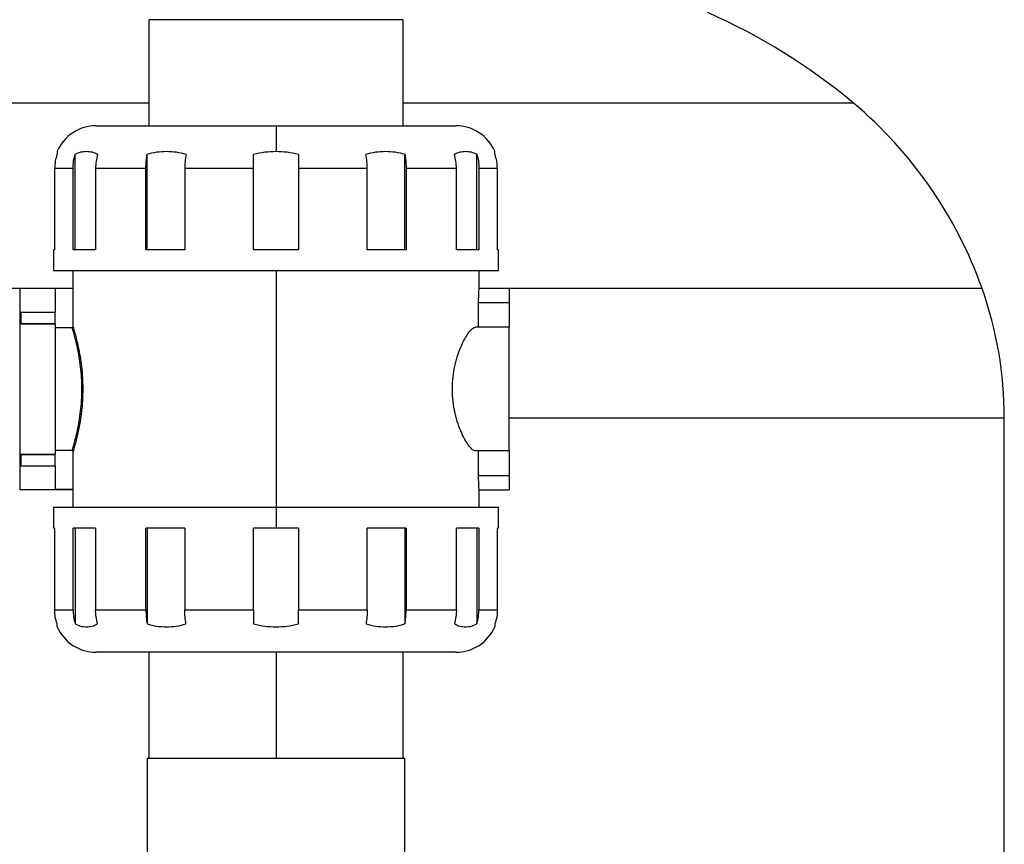
# Model space of a CAD drawing. Units: inches. Extents: x -2 to 332, y 6 to 219.
# Drawn here: x 222 to 233, y 121 to 131 of the extents above; entities that cross this region are included whole.
import ezdxf

# ---------------------------------------------------------------- set-up
doc = ezdxf.new("R2010")
doc.units = ezdxf.units.IN
doc.header["$LTSCALE"] = 6
doc.header["$MEASUREMENT"] = 0
doc.layers.get('0').update_dxf_attribs({"lineweight": 25})

# ---------------------------------------------------------------- blocks, each defined once
blk = doc.blocks.new('A$C22CE24B3')
at = {"color": 7, "linetype": 'Continuous', "lineweight": 25}
for p, q in [((0.50876, 3.81408), (0.50876, 3.74842)), ((0.66624, 3.74842), (0.66624, 3.81408)), ((0.46316, 3.67158), (0.46316, 3.73084)), ((0.50769, 3.67158), (0.50769, 3.73084)), ((0.66731, 3.67158), (0.66731, 3.73084)), ((0.71184, 3.67158), (0.71184, 3.73084)), ((0.45042, 3.72203), (0.45042, 3.67158)), ((0.46184, 3.67158), (0.46184, 3.72203)), ((0.47573, 3.72203), (0.47573, 3.67158)), ((0.50693, 3.67158), (0.50693, 3.72203)), ((0.53099, 3.72203), (0.53099, 3.67158)), ((0.57361, 3.67158), (0.57361, 3.72203)), ((0.60139, 3.72203), (0.60139, 3.67158)), ((0.64401, 3.67158), (0.64401, 3.72203)), ((0.66807, 3.72203), (0.66807, 3.67158)), ((0.69927, 3.67158), (0.69927, 3.72203)), ((0.71316, 3.72203), (0.71316, 3.67158)), ((0.72458, 3.67158), (0.72458, 3.72203)), ((0.44972, 3.67158), (0.44972, 3.65874)), ((0.45042, 3.67158), (0.44981, 3.67158)), ((0.72528, 3.65874), (0.72528, 3.67158)), ((0.46173, 3.65874), (0.46173, 3.64779)), ((0.5875, 3.65874), (0.5875, 3.5122)), ((0.71327, 3.64781), (0.71327, 3.65874)), ((0.46173, 3.64781), (0.42893, 3.64781)), ((0.46181, 3.64765), (0.4508, 3.64765)), ((0.46181, 3.64765), (0.46174, 3.64779)), ((0.46181, 3.62405), (0.46181, 3.64765)), ((0.73194, 3.64781), (0.71327, 3.64781)), ((0.71296, 3.62375), (0.71296, 3.63906)), ((0.71296, 3.63906), (0.73194, 3.63906)), ((0.73194, 3.63906), (0.73194, 3.62375)), ((0.42941, 3.63298), (0.4508, 3.63298)), ((0.4508, 3.626), (0.4508, 3.63298)), ((0.42941, 3.626), (0.4508, 3.626)), ((0.42941, 3.62583), (0.4508, 3.62583)), ((0.4508, 3.62349), (0.46126, 3.62349)), ((0.73194, 3.62375), (0.71094, 3.62375)), ((1.0385, 3.16858), (1.0385, 3.56767)), ((0.42941, 3.54512), (0.4508, 3.54512)), ((0.42941, 3.54495), (0.4508, 3.54495)), ((0.46126, 3.54745), (0.4508, 3.54745)), ((0.4508, 3.53796), (0.4508, 3.54495)), ((0.46181, 3.52329), (0.46181, 3.5469)), ((0.73194, 3.54719), (0.71094, 3.54719)), ((0.71296, 3.53189), (0.71296, 3.54719)), ((0.73194, 3.54719), (0.73194, 3.53189)), ((0.42941, 3.53796), (0.4508, 3.53796)), ((0.71296, 3.53189), (0.73194, 3.53189)), ((0.46173, 3.52314), (0.42893, 3.52314)), ((0.46181, 3.52329), (0.4508, 3.52329)), ((0.46173, 3.52314), (0.46181, 3.52329)), ((0.46173, 3.52314), (0.46173, 3.5122)), ((0.71327, 3.5122), (0.71327, 3.52314)), ((0.71327, 3.52314), (0.73194, 3.52314)), ((0.44972, 3.5122), (0.44972, 3.49936)), ((0.5875, 3.5122), (0.5875, 3.49936)), ((0.72528, 3.49936), (0.72528, 3.5122)), ((0.45042, 3.49936), (0.44981, 3.49936)), ((0.45042, 3.49936), (0.45042, 3.44891)), ((0.46184, 3.44891), (0.46184, 3.49936)), ((0.46316, 3.49936), (0.46316, 3.4401)), ((0.47573, 3.49936), (0.47573, 3.44891)), ((0.50693, 3.44891), (0.50693, 3.49936)), ((0.50769, 3.49936), (0.50769, 3.4401)), ((0.53099, 3.49936), (0.53099, 3.44891)), ((0.57361, 3.44891), (0.57361, 3.49936)), ((0.60139, 3.49936), (0.60139, 3.44891)), ((0.64401, 3.44891), (0.64401, 3.49936)), ((0.66731, 3.49936), (0.66731, 3.4401)), ((0.66807, 3.49936), (0.66807, 3.44891)), ((0.69927, 3.44891), (0.69927, 3.49936)), ((0.71184, 3.49936), (0.71184, 3.4401)), ((0.71316, 3.49936), (0.71316, 3.44891)), ((0.72458, 3.44891), (0.72458, 3.49936)), ((0.50876, 3.42252), (0.50876, 3.35686)), ((0.5875, 3.42252), (0.5875, 3.35686)), ((0.66624, 3.35686), (0.66624, 3.42252)), ((0.50764, 3.35686), (0.50764, 3.27908)), ((0.66736, 3.03047), (0.66736, 3.35686))]:
    blk.add_line(p, q, dxfattribs=at)
for centre, radius, start, end in [((0.70515, 3.4765), 0.3733, 49.99192, 66.36034), ((0.77436, 3.55896), 0.26564, 19.52252, 49.99244), ((0.47611, 3.72203), 0.02639, 90, 156.30942), ((0.69889, 3.72203), 0.02639, 23.6994, 90), ((0.79892, 3.56767), 0.23958, 0.00052, 19.52242), ((0.47611, 3.44891), 0.02639, 203.69939, 270), ((0.69889, 3.44891), 0.02639, 270, 336.30943)]:
    blk.add_arc(centre, radius, start, end, dxfattribs=at)
for points, knots in [([(0.5875, 3.81408), (0.58368, 3.81408), (0.57586, 3.81408), (0.56412, 3.81408), (0.5525, 3.81408), (0.54149, 3.81408), (0.53157, 3.81408), (0.52317, 3.81408), (0.51658, 3.81408), (0.512, 3.81408), (0.50925, 3.81408), (0.50892, 3.81408), (0.50876, 3.81408)], [0, 0, 0, 0, 0.092599, 0.189868, 0.290961, 0.394773, 0.5, 0.605227, 0.709039, 0.810132, 0.907401, 1, 1, 1, 1]), ([(0.66624, 3.81408), (0.66608, 3.81408), (0.66575, 3.81408), (0.663, 3.81408), (0.65842, 3.81408), (0.65183, 3.81408), (0.64343, 3.81408), (0.63351, 3.81408), (0.6225, 3.81408), (0.61088, 3.81408), (0.59914, 3.81408), (0.59132, 3.81408), (0.5875, 3.81408)], [0, 0, 0, 0, 0.092599, 0.189868, 0.290961, 0.394773, 0.5, 0.605227, 0.709039, 0.810132, 0.907401, 1, 1, 1, 1]), ([(0.50876, 3.76243), (0.50718, 3.76243), (0.4964, 3.76243), (0.4769, 3.76243), (0.45049, 3.76243), (0.42497, 3.76243), (0.40044, 3.76243), (0.37707, 3.76243), (0.35499, 3.76243), (0.33435, 3.76243), (0.31527, 3.76243), (0.29787, 3.76243), (0.28225, 3.76243), (0.26852, 3.76243), (0.25675, 3.76243), (0.24701, 3.76243), (0.2394, 3.76243), (0.23386, 3.76243), (0.23077, 3.76243), (0.2295, 3.76243), (0.22986, 3.76243), (0.22986, 3.76243)], [0, 0, 0, 0, 0.010042, 0.068274, 0.126505, 0.184737, 0.242969, 0.3012, 0.359432, 0.417664, 0.475895, 0.534127, 0.592359, 0.65059, 0.708822, 0.767053, 0.825285, 0.883517, 0.941748, 0.99998, 1, 1, 1, 1]), ([(0.94514, 3.76243), (0.94514, 3.76243), (0.9455, 3.76243), (0.94423, 3.76243), (0.94114, 3.76243), (0.9356, 3.76243), (0.92799, 3.76243), (0.91825, 3.76243), (0.90648, 3.76243), (0.89275, 3.76243), (0.87713, 3.76243), (0.85973, 3.76243), (0.84065, 3.76243), (0.82001, 3.76243), (0.79793, 3.76243), (0.77456, 3.76243), (0.75003, 3.76243), (0.72451, 3.76243), (0.6981, 3.76243), (0.6786, 3.76243), (0.66782, 3.76243), (0.66624, 3.76243)], [0, 0, 0, 0, 0.0000153, 0.0582472, 0.1164792, 0.1747111, 0.232943, 0.2911749, 0.3494068, 0.4076387, 0.4658706, 0.5241025, 0.5823344, 0.6405663, 0.6987982, 0.7570301, 0.815262, 0.873494, 0.9317259, 0.9899578, 1, 1, 1, 1]), ([(0.47611, 3.74842), (0.47627, 3.74842), (0.47659, 3.74842), (0.47925, 3.74842), (0.48367, 3.74842), (0.49009, 3.74842), (0.49841, 3.74842), (0.50849, 3.74842), (0.52006, 3.74842), (0.53278, 3.74842), (0.54625, 3.74842), (0.56008, 3.74842), (0.57387, 3.74842), (0.58302, 3.74842), (0.5875, 3.74842)], [0, 0, 0, 0, 0.076819, 0.156967, 0.239994, 0.325318, 0.412247, 0.5, 0.587753, 0.674682, 0.760006, 0.843033, 0.923181, 1, 1, 1, 1]), ([(0.5875, 3.74842), (0.5875, 3.74819), (0.5875, 3.7477), (0.5875, 3.74392), (0.5875, 3.73876), (0.5875, 3.73466), (0.5875, 3.73263)], [0, 0, 0, 0, 0.262449, 0.545686, 0.774485, 1, 1, 1, 1]), ([(0.5875, 3.74842), (0.59198, 3.74842), (0.60113, 3.74842), (0.61492, 3.74842), (0.62875, 3.74842), (0.64222, 3.74842), (0.65494, 3.74842), (0.66651, 3.74842), (0.67659, 3.74842), (0.68491, 3.74842), (0.69133, 3.74842), (0.69575, 3.74842), (0.69841, 3.74842), (0.69873, 3.74842), (0.69889, 3.74842)], [0, 0, 0, 0, 0.076819, 0.156967, 0.239994, 0.325318, 0.412247, 0.5, 0.587753, 0.674682, 0.760006, 0.843033, 0.923181, 1, 1, 1, 1]), ([(0.45194, 3.73263), (0.45194, 3.73257), (0.45194, 3.73245), (0.45194, 3.73138), (0.45194, 3.73084)], [0, 0, 0, 0, 0.492936, 1, 1, 1, 1]), ([(0.46316, 3.73084), (0.46432, 3.73137), (0.4666, 3.73242), (0.47011, 3.73274), (0.47361, 3.73242), (0.47589, 3.73137), (0.47705, 3.73084)], [0, 0, 0, 0, 0.253387, 0.5, 0.746613, 1, 1, 1, 1]), ([(0.50769, 3.73084), (0.5097, 3.73137), (0.51366, 3.73242), (0.51972, 3.73274), (0.52579, 3.73242), (0.52974, 3.73137), (0.53175, 3.73084)], [0, 0, 0, 0, 0.2533872, 0.5, 0.7466128, 1, 1, 1, 1]), ([(0.57361, 3.73084), (0.57593, 3.73138), (0.5805, 3.73245), (0.58519, 3.73257), (0.5875, 3.73263)], [0, 0, 0, 0, 0.506774, 1, 1, 1, 1]), ([(0.5875, 3.73263), (0.58981, 3.73257), (0.5945, 3.73245), (0.59907, 3.73138), (0.60139, 3.73084)], [0, 0, 0, 0, 0.493226, 1, 1, 1, 1]), ([(0.64325, 3.73084), (0.64526, 3.73137), (0.64921, 3.73242), (0.65528, 3.73274), (0.66134, 3.73242), (0.6653, 3.73137), (0.66731, 3.73084)], [0, 0, 0, 0, 0.253387, 0.5, 0.746613, 1, 1, 1, 1]), ([(0.69795, 3.73084), (0.69911, 3.73137), (0.70139, 3.73242), (0.70489, 3.73274), (0.7084, 3.73242), (0.71068, 3.73137), (0.71184, 3.73084)], [0, 0, 0, 0, 0.253387, 0.5, 0.746613, 1, 1, 1, 1]), ([(0.72306, 3.73084), (0.72306, 3.73138), (0.72306, 3.73245), (0.72306, 3.73257), (0.72306, 3.73263)], [0, 0, 0, 0, 0.506922, 1, 1, 1, 1]), ([(0.45194, 3.73084), (0.4515, 3.7294), (0.45062, 3.72653), (0.45049, 3.72353), (0.45042, 3.72203)], [0, 0, 0, 0, 0.501295, 1, 1, 1, 1]), ([(0.46184, 3.72203), (0.4619, 3.72353), (0.46201, 3.72653), (0.46278, 3.7294), (0.46316, 3.73084)], [0, 0, 0, 0, 0.498777, 1, 1, 1, 1]), ([(0.47705, 3.73084), (0.47667, 3.7294), (0.4759, 3.72653), (0.47579, 3.72353), (0.47573, 3.72203)], [0, 0, 0, 0, 0.501258, 1, 1, 1, 1]), ([(0.50693, 3.72203), (0.50697, 3.72353), (0.50703, 3.72653), (0.50747, 3.7294), (0.50769, 3.73084)], [0, 0, 0, 0, 0.498742, 1, 1, 1, 1]), ([(0.53175, 3.73084), (0.53153, 3.7294), (0.53109, 3.72653), (0.53102, 3.72353), (0.53099, 3.72203)], [0, 0, 0, 0, 0.501223, 1, 1, 1, 1]), ([(0.57361, 3.72203), (0.57361, 3.72353), (0.57361, 3.72653), (0.57361, 3.7294), (0.57361, 3.73084)], [0, 0, 0, 0, 0.498705, 1, 1, 1, 1]), ([(0.60139, 3.73084), (0.60139, 3.7294), (0.60139, 3.72653), (0.60139, 3.72353), (0.60139, 3.72203)], [0, 0, 0, 0, 0.501295, 1, 1, 1, 1]), ([(0.64401, 3.72203), (0.64398, 3.72353), (0.64391, 3.72653), (0.64347, 3.7294), (0.64325, 3.73084)], [0, 0, 0, 0, 0.498777, 1, 1, 1, 1]), ([(0.66731, 3.73084), (0.66753, 3.7294), (0.66797, 3.72653), (0.66803, 3.72353), (0.66807, 3.72203)], [0, 0, 0, 0, 0.501258, 1, 1, 1, 1]), ([(0.69927, 3.72203), (0.69921, 3.72353), (0.6991, 3.72653), (0.69833, 3.7294), (0.69795, 3.73084)], [0, 0, 0, 0, 0.498742, 1, 1, 1, 1]), ([(0.71184, 3.73084), (0.71222, 3.7294), (0.71299, 3.72653), (0.7131, 3.72353), (0.71316, 3.72203)], [0, 0, 0, 0, 0.5012232, 1, 1, 1, 1]), ([(0.72458, 3.72203), (0.72451, 3.72353), (0.72438, 3.72653), (0.7235, 3.7294), (0.72306, 3.73084)], [0, 0, 0, 0, 0.498705, 1, 1, 1, 1]), ([(0.46184, 3.72203), (0.46025, 3.72203), (0.45707, 3.72203), (0.45285, 3.72203), (0.45134, 3.72203), (0.45042, 3.72203)], [0, 0, 0, 0, 0.279678, 0.56025, 1, 1, 1, 1]), ([(0.50693, 3.72203), (0.50365, 3.72203), (0.49707, 3.72203), (0.48632, 3.72203), (0.47975, 3.72203), (0.47573, 3.72203)], [0, 0, 0, 0, 0.279678, 0.56025, 1, 1, 1, 1]), ([(0.57361, 3.72203), (0.56951, 3.72203), (0.56131, 3.72203), (0.54691, 3.72203), (0.53702, 3.72203), (0.53099, 3.72203)], [0, 0, 0, 0, 0.279678, 0.56025, 1, 1, 1, 1]), ([(0.64401, 3.72203), (0.6402, 3.72203), (0.63256, 3.72203), (0.61837, 3.72203), (0.60783, 3.72203), (0.60139, 3.72203)], [0, 0, 0, 0, 0.279678, 0.56025, 1, 1, 1, 1]), ([(0.69927, 3.72203), (0.69676, 3.72203), (0.69174, 3.72203), (0.68156, 3.72203), (0.67318, 3.72203), (0.66807, 3.72203)], [0, 0, 0, 0, 0.279678, 0.56025, 1, 1, 1, 1]), ([(0.72458, 3.72203), (0.72405, 3.72203), (0.72299, 3.72203), (0.71955, 3.72203), (0.71558, 3.72203), (0.71316, 3.72203)], [0, 0, 0, 0, 0.279678, 0.56025, 1, 1, 1, 1]), ([(0.47573, 3.67158), (0.47281, 3.67158), (0.4676, 3.67158), (0.4636, 3.67158), (0.46184, 3.67158)], [0, 0, 0, 0, 0.56, 1, 1, 1, 1]), ([(0.53099, 3.67158), (0.52631, 3.67158), (0.51795, 3.67158), (0.5103, 3.67158), (0.50693, 3.67158)], [0, 0, 0, 0, 0.56, 1, 1, 1, 1]), ([(0.60139, 3.67158), (0.5962, 3.67158), (0.58694, 3.67158), (0.57768, 3.67158), (0.57361, 3.67158)], [0, 0, 0, 0, 0.56, 1, 1, 1, 1]), ([(0.66807, 3.67158), (0.66376, 3.67158), (0.65608, 3.67158), (0.6477, 3.67158), (0.64401, 3.67158)], [0, 0, 0, 0, 0.56, 1, 1, 1, 1]), ([(0.71316, 3.67158), (0.71089, 3.67158), (0.70684, 3.67158), (0.70158, 3.67158), (0.69927, 3.67158)], [0, 0, 0, 0, 0.56, 1, 1, 1, 1]), ([(0.72519, 3.67158), (0.72522, 3.67158), (0.72546, 3.67158), (0.72499, 3.67158), (0.72458, 3.67158)], [0, 0, 0, 0, 0.12, 1, 1, 1, 1]), ([(0.5875, 3.65874), (0.58196, 3.65874), (0.57064, 3.65874), (0.55358, 3.65874), (0.53648, 3.65874), (0.51981, 3.65874), (0.50408, 3.65874), (0.48977, 3.65874), (0.4773, 3.65874), (0.46701, 3.65874), (0.45908, 3.65874), (0.4536, 3.65874), (0.45031, 3.65874), (0.44992, 3.65874), (0.44972, 3.65874)], [0, 0, 0, 0, 0.076819, 0.156967, 0.239994, 0.325318, 0.412247, 0.5, 0.587753, 0.674682, 0.760006, 0.843033, 0.923181, 1, 1, 1, 1]), ([(0.72528, 3.65874), (0.72508, 3.65874), (0.72469, 3.65874), (0.7214, 3.65874), (0.71592, 3.65874), (0.70799, 3.65874), (0.6977, 3.65874), (0.68523, 3.65874), (0.67092, 3.65874), (0.65519, 3.65874), (0.63852, 3.65874), (0.62142, 3.65874), (0.60436, 3.65874), (0.59304, 3.65874), (0.5875, 3.65874)], [0, 0, 0, 0, 0.076819, 0.156967, 0.239994, 0.325318, 0.412247, 0.5, 0.587753, 0.674682, 0.760006, 0.843033, 0.923181, 1, 1, 1, 1]), ([(0.42893, 3.64773), (0.42599, 3.64773), (0.41983, 3.64773), (0.41396, 3.64773), (0.41089, 3.64773)], [0, 0, 0, 0, 0.476944, 1, 1, 1, 1]), ([(0.42893, 3.64781), (0.42893, 3.64761), (0.42893, 3.64719), (0.42893, 3.64372), (0.42893, 3.63797), (0.42893, 3.62986), (0.42893, 3.6199), (0.42893, 3.60872), (0.42893, 3.59711), (0.42893, 3.58547), (0.42893, 3.57384), (0.42893, 3.56222), (0.42893, 3.55105), (0.42893, 3.54108), (0.42893, 3.53297), (0.42893, 3.52722), (0.42893, 3.52375), (0.42893, 3.52334), (0.42893, 3.52314)], [0, 0, 0, 0, 0.058258, 0.120006, 0.18432, 0.25, 0.31568, 0.379994, 0.441742, 0.5, 0.558258, 0.620006, 0.68432, 0.75, 0.81568, 0.879994, 0.941742, 1, 1, 1, 1]), ([(0.4508, 3.64765), (0.4508, 3.6472), (0.4508, 3.64631), (0.4508, 3.64277), (0.4508, 3.63832), (0.4508, 3.63476), (0.4508, 3.63298)], [0, 0, 0, 0, 0.278452, 0.560374, 0.781548, 1, 1, 1, 1]), ([(0.71296, 3.63906), (0.71297, 3.6402), (0.71299, 3.6425), (0.71311, 3.64539), (0.71324, 3.64741), (0.71326, 3.64768), (0.71327, 3.64781)], [0, 0, 0, 0, 0.249987, 0.5, 0.750013, 1, 1, 1, 1]), ([(0.73194, 3.64781), (0.73194, 3.64769), (0.73194, 3.64743), (0.73194, 3.6454), (0.73194, 3.64245), (0.73194, 3.64016), (0.73194, 3.63906)], [0, 0, 0, 0, 0.240108, 0.5, 0.759892, 1, 1, 1, 1]), ([(1.02473, 3.64773), (1.02447, 3.64773), (1.02395, 3.64773), (1.01976, 3.64773), (1.01309, 3.64773), (1.00375, 3.64773), (0.99186, 3.64773), (0.97747, 3.64773), (0.96068, 3.64773), (0.94159, 3.64773), (0.92031, 3.64773), (0.89698, 3.64773), (0.87175, 3.64773), (0.84476, 3.64773), (0.81619, 3.64773), (0.78618, 3.64773), (0.75807, 3.64773), (0.73961, 3.64773), (0.73194, 3.64773)], [0, 0, 0, 0, 0.063644, 0.127298, 0.190951, 0.254605, 0.318258, 0.381912, 0.445565, 0.509218, 0.572872, 0.636525, 0.700179, 0.763832, 0.827486, 0.891139, 0.954793, 1, 1, 1, 1]), ([(0.42941, 3.63298), (0.42941, 3.63172), (0.42941, 3.62948), (0.42941, 3.62694), (0.42941, 3.62583)], [0, 0, 0, 0, 0.56, 1, 1, 1, 1]), ([(0.4508, 3.62583), (0.4508, 3.62273), (0.4508, 3.61637), (0.4508, 3.6051), (0.4508, 3.59278), (0.4508, 3.57978), (0.4508, 3.56698), (0.4508, 3.55506), (0.4508, 3.54837), (0.4508, 3.54512)], [0, 0, 0, 0, 0.132792, 0.272448, 0.416658, 0.562598, 0.714016, 0.860718, 1, 1, 1, 1]), ([(0.46126, 3.62349), (0.46134, 3.6235), (0.4615, 3.62352), (0.46168, 3.62367), (0.46179, 3.62386), (0.46181, 3.62398), (0.46181, 3.62405)], [0, 0, 0, 0, 0.280035, 0.559478, 0.779767, 1, 1, 1, 1]), ([(0.46126, 3.54745), (0.46138, 3.54785), (0.46162, 3.54863), (0.46243, 3.55137), (0.46344, 3.55512), (0.46456, 3.55987), (0.46564, 3.56546), (0.46655, 3.57172), (0.46715, 3.57848), (0.46737, 3.58548), (0.46715, 3.59249), (0.46655, 3.59923), (0.46564, 3.60549), (0.46456, 3.61107), (0.46344, 3.61583), (0.46243, 3.61958), (0.46162, 3.62231), (0.46138, 3.6231), (0.46126, 3.62349)], [0, 0, 0, 0, 0.062564, 0.124964, 0.187487, 0.250043, 0.312508, 0.375196, 0.437529, 0.500206, 0.562453, 0.625085, 0.687394, 0.750016, 0.812505, 0.87503, 0.937658, 1, 1, 1, 1]), ([(0.46181, 3.62405), (0.46193, 3.62365), (0.46217, 3.62286), (0.46297, 3.62009), (0.46398, 3.61628), (0.46509, 3.61146), (0.46617, 3.60579), (0.46708, 3.59943), (0.46768, 3.59259), (0.46789, 3.58548), (0.46768, 3.57837), (0.46708, 3.57152), (0.46617, 3.56516), (0.46509, 3.55948), (0.46398, 3.55466), (0.46297, 3.55086), (0.46217, 3.54809), (0.46193, 3.54729), (0.46181, 3.5469)], [0, 0, 0, 0, 0.062213, 0.124737, 0.187185, 0.249646, 0.312285, 0.374664, 0.437408, 0.499792, 0.562606, 0.625052, 0.687808, 0.750294, 0.812817, 0.875269, 0.937559, 1, 1, 1, 1]), ([(0.71094, 3.54719), (0.71041, 3.54734), (0.70933, 3.54762), (0.7072, 3.5499), (0.70485, 3.55341), (0.70245, 3.55808), (0.7002, 3.56377), (0.6983, 3.57042), (0.69703, 3.57778), (0.69658, 3.58547), (0.69703, 3.59316), (0.6983, 3.60052), (0.7002, 3.60717), (0.70245, 3.61286), (0.70485, 3.61753), (0.7072, 3.62104), (0.70933, 3.62332), (0.71041, 3.62361), (0.71094, 3.62375)], [0, 0, 0, 0, 0.061565, 0.124995, 0.188608, 0.250559, 0.312109, 0.375472, 0.438608, 0.5, 0.561392, 0.624528, 0.687891, 0.749441, 0.811392, 0.875005, 0.938435, 1, 1, 1, 1]), ([(0.73194, 3.54719), (0.73194, 3.54742), (0.73194, 3.54789), (0.73194, 3.55177), (0.73194, 3.55805), (0.73194, 3.56642), (0.73194, 3.57581), (0.73194, 3.58547), (0.73194, 3.59514), (0.73194, 3.60453), (0.73194, 3.61289), (0.73194, 3.61917), (0.73194, 3.62305), (0.73194, 3.62352), (0.73194, 3.62375)], [0, 0, 0, 0, 0.078504, 0.162677, 0.25, 0.337323, 0.421496, 0.5, 0.578504, 0.662677, 0.75, 0.837323, 0.921496, 1, 1, 1, 1]), ([(0.73194, 3.56767), (0.74138, 3.56767), (0.76196, 3.56767), (0.79244, 3.56767), (0.82339, 3.56767), (0.85286, 3.56767), (0.8807, 3.56767), (0.90673, 3.56767), (0.9308, 3.56767), (0.95274, 3.56767), (0.97244, 3.56767), (0.98976, 3.56767), (1.0046, 3.56767), (1.01687, 3.56767), (1.0265, 3.56767), (1.03337, 3.56767), (1.0377, 3.56767), (1.03823, 3.56767), (1.0385, 3.56767)], [0, 0, 0, 0, 0.053458, 0.116561, 0.179664, 0.242767, 0.305869, 0.368972, 0.432075, 0.495178, 0.558281, 0.621383, 0.684486, 0.747589, 0.810692, 0.873794, 0.936897, 1, 1, 1, 1]), ([(0.42941, 3.54512), (0.42941, 3.5437), (0.42941, 3.54118), (0.42941, 3.53894), (0.42941, 3.53796)], [0, 0, 0, 0, 0.56, 1, 1, 1, 1]), ([(0.46181, 3.5469), (0.4618, 3.54698), (0.46178, 3.54714), (0.46163, 3.54732), (0.46145, 3.54743), (0.46132, 3.54745), (0.46126, 3.54745)], [0, 0, 0, 0, 0.279578, 0.559068, 0.779298, 1, 1, 1, 1]), ([(0.4508, 3.53796), (0.4508, 3.53573), (0.4508, 3.53124), (0.4508, 3.52696), (0.4508, 3.52425), (0.4508, 3.52361), (0.4508, 3.52329)], [0, 0, 0, 0, 0.278452, 0.560374, 0.781548, 1, 1, 1, 1]), ([(0.71327, 3.52314), (0.71326, 3.52327), (0.71324, 3.52353), (0.71311, 3.52555), (0.71299, 3.52844), (0.71297, 3.53074), (0.71296, 3.53189)], [0, 0, 0, 0, 0.2499868, 0.5, 0.7500133, 1, 1, 1, 1]), ([(0.73194, 3.53189), (0.73194, 3.53078), (0.73194, 3.52849), (0.73194, 3.52554), (0.73194, 3.52351), (0.73194, 3.52326), (0.73194, 3.52314)], [0, 0, 0, 0, 0.2401085, 0.5, 0.7598915, 1, 1, 1, 1]), ([(0.5875, 3.5122), (0.58196, 3.5122), (0.57064, 3.5122), (0.55358, 3.5122), (0.53648, 3.5122), (0.51981, 3.5122), (0.50408, 3.5122), (0.48977, 3.5122), (0.4773, 3.5122), (0.46701, 3.5122), (0.45908, 3.5122), (0.4536, 3.5122), (0.45031, 3.5122), (0.44992, 3.5122), (0.44972, 3.5122)], [0, 0, 0, 0, 0.076819, 0.156967, 0.239994, 0.325318, 0.412247, 0.5, 0.587753, 0.674682, 0.760006, 0.843033, 0.923181, 1, 1, 1, 1]), ([(0.72528, 3.5122), (0.72508, 3.5122), (0.72469, 3.5122), (0.7214, 3.5122), (0.71592, 3.5122), (0.70799, 3.5122), (0.6977, 3.5122), (0.68523, 3.5122), (0.67092, 3.5122), (0.65519, 3.5122), (0.63852, 3.5122), (0.62142, 3.5122), (0.60436, 3.5122), (0.59304, 3.5122), (0.5875, 3.5122)], [0, 0, 0, 0, 0.076819, 0.156967, 0.239994, 0.325318, 0.412247, 0.5, 0.587753, 0.674682, 0.760006, 0.843033, 0.923181, 1, 1, 1, 1]), ([(0.47573, 3.49936), (0.47281, 3.49936), (0.4676, 3.49936), (0.4636, 3.49936), (0.46184, 3.49936)], [0, 0, 0, 0, 0.56, 1, 1, 1, 1]), ([(0.53099, 3.49936), (0.52631, 3.49936), (0.51795, 3.49936), (0.5103, 3.49936), (0.50693, 3.49936)], [0, 0, 0, 0, 0.56, 1, 1, 1, 1]), ([(0.5875, 3.49936), (0.5849, 3.49936), (0.58026, 3.49936), (0.57564, 3.49936), (0.57361, 3.49936)], [0, 0, 0, 0, 0.56, 1, 1, 1, 1]), ([(0.60139, 3.49936), (0.5988, 3.49936), (0.59418, 3.49936), (0.58954, 3.49936), (0.5875, 3.49936)], [0, 0, 0, 0, 0.56, 1, 1, 1, 1]), ([(0.66807, 3.49936), (0.66376, 3.49936), (0.65608, 3.49936), (0.6477, 3.49936), (0.64401, 3.49936)], [0, 0, 0, 0, 0.56, 1, 1, 1, 1]), ([(0.71316, 3.49936), (0.71089, 3.49936), (0.70684, 3.49936), (0.70158, 3.49936), (0.69927, 3.49936)], [0, 0, 0, 0, 0.56, 1, 1, 1, 1]), ([(0.72519, 3.49936), (0.72522, 3.49936), (0.72546, 3.49936), (0.72499, 3.49936), (0.72458, 3.49936)], [0, 0, 0, 0, 0.12, 1, 1, 1, 1]), ([(0.45194, 3.4401), (0.4515, 3.44154), (0.45061, 3.44441), (0.45049, 3.44741), (0.45042, 3.44891)], [0, 0, 0, 0, 0.50006, 1, 1, 1, 1]), ([(0.45042, 3.44891), (0.45095, 3.44891), (0.45201, 3.44891), (0.45545, 3.44891), (0.45942, 3.44891), (0.46184, 3.44891)], [0, 0, 0, 0, 0.279678, 0.56025, 1, 1, 1, 1]), ([(0.46184, 3.44891), (0.4619, 3.44741), (0.46201, 3.44441), (0.46278, 3.44154), (0.46316, 3.4401)], [0, 0, 0, 0, 0.49994, 1, 1, 1, 1]), ([(0.47705, 3.4401), (0.47667, 3.44154), (0.4759, 3.44441), (0.47579, 3.44741), (0.47573, 3.44891)], [0, 0, 0, 0, 0.50006, 1, 1, 1, 1]), ([(0.47573, 3.44891), (0.47824, 3.44891), (0.48326, 3.44891), (0.49344, 3.44891), (0.50182, 3.44891), (0.50693, 3.44891)], [0, 0, 0, 0, 0.279678, 0.56025, 1, 1, 1, 1]), ([(0.50693, 3.44891), (0.50697, 3.44741), (0.50703, 3.44441), (0.50747, 3.44154), (0.50769, 3.4401)], [0, 0, 0, 0, 0.49994, 1, 1, 1, 1]), ([(0.53175, 3.4401), (0.53153, 3.44154), (0.53109, 3.44441), (0.53102, 3.44741), (0.53099, 3.44891)], [0, 0, 0, 0, 0.50006, 1, 1, 1, 1]), ([(0.53099, 3.44891), (0.5348, 3.44891), (0.54244, 3.44891), (0.55663, 3.44891), (0.56717, 3.44891), (0.57361, 3.44891)], [0, 0, 0, 0, 0.2796782, 0.56025, 1, 1, 1, 1]), ([(0.57361, 3.44891), (0.57361, 3.44741), (0.57361, 3.44441), (0.57361, 3.44154), (0.57361, 3.4401)], [0, 0, 0, 0, 0.49994, 1, 1, 1, 1]), ([(0.60139, 3.4401), (0.60139, 3.44154), (0.60139, 3.44441), (0.60139, 3.44741), (0.60139, 3.44891)], [0, 0, 0, 0, 0.50006, 1, 1, 1, 1]), ([(0.60139, 3.44891), (0.60549, 3.44891), (0.61369, 3.44891), (0.62809, 3.44891), (0.63798, 3.44891), (0.64401, 3.44891)], [0, 0, 0, 0, 0.279678, 0.56025, 1, 1, 1, 1]), ([(0.64401, 3.44891), (0.64398, 3.44741), (0.64391, 3.44441), (0.64347, 3.44154), (0.64325, 3.4401)], [0, 0, 0, 0, 0.49994, 1, 1, 1, 1]), ([(0.66731, 3.4401), (0.66753, 3.44154), (0.66797, 3.44441), (0.66803, 3.44741), (0.66807, 3.44891)], [0, 0, 0, 0, 0.50006, 1, 1, 1, 1]), ([(0.66807, 3.44891), (0.67135, 3.44891), (0.67793, 3.44891), (0.68868, 3.44891), (0.69525, 3.44891), (0.69927, 3.44891)], [0, 0, 0, 0, 0.279678, 0.56025, 1, 1, 1, 1]), ([(0.69927, 3.44891), (0.69921, 3.44741), (0.6991, 3.44441), (0.69833, 3.44154), (0.69795, 3.4401)], [0, 0, 0, 0, 0.49994, 1, 1, 1, 1]), ([(0.71184, 3.4401), (0.71222, 3.44154), (0.71299, 3.44441), (0.7131, 3.44741), (0.71316, 3.44891)], [0, 0, 0, 0, 0.50006, 1, 1, 1, 1]), ([(0.71316, 3.44891), (0.71475, 3.44891), (0.71793, 3.44891), (0.72215, 3.44891), (0.72366, 3.44891), (0.72458, 3.44891)], [0, 0, 0, 0, 0.279678, 0.56025, 1, 1, 1, 1]), ([(0.72458, 3.44891), (0.72451, 3.44741), (0.72439, 3.44441), (0.7235, 3.44154), (0.72306, 3.4401)], [0, 0, 0, 0, 0.4999397, 1, 1, 1, 1]), ([(0.45194, 3.43831), (0.45194, 3.43837), (0.45194, 3.4385), (0.45194, 3.43956), (0.45194, 3.4401)], [0, 0, 0, 0, 0.493078, 1, 1, 1, 1]), ([(0.46316, 3.4401), (0.46432, 3.43957), (0.4666, 3.43852), (0.47011, 3.43821), (0.47361, 3.43852), (0.47589, 3.43957), (0.47705, 3.4401)], [0, 0, 0, 0, 0.253387, 0.5, 0.746613, 1, 1, 1, 1]), ([(0.50769, 3.4401), (0.5097, 3.43957), (0.51366, 3.43852), (0.51972, 3.43821), (0.52579, 3.43852), (0.52974, 3.43957), (0.53175, 3.4401)], [0, 0, 0, 0, 0.253387, 0.5, 0.746613, 1, 1, 1, 1]), ([(0.57361, 3.4401), (0.57593, 3.43957), (0.5805, 3.43852), (0.5875, 3.43821), (0.5945, 3.43852), (0.59907, 3.43957), (0.60139, 3.4401)], [0, 0, 0, 0, 0.253387, 0.5, 0.746613, 1, 1, 1, 1]), ([(0.64325, 3.4401), (0.64526, 3.43957), (0.64921, 3.43852), (0.65528, 3.43821), (0.66134, 3.43852), (0.6653, 3.43957), (0.66731, 3.4401)], [0, 0, 0, 0, 0.253387, 0.5, 0.746613, 1, 1, 1, 1]), ([(0.69795, 3.4401), (0.69911, 3.43957), (0.70139, 3.43852), (0.70489, 3.43821), (0.7084, 3.43852), (0.71068, 3.43957), (0.71184, 3.4401)], [0, 0, 0, 0, 0.253387, 0.5, 0.746613, 1, 1, 1, 1]), ([(0.72306, 3.4401), (0.72306, 3.43956), (0.72306, 3.4385), (0.72306, 3.43837), (0.72306, 3.43831)], [0, 0, 0, 0, 0.507065, 1, 1, 1, 1]), ([(0.5875, 3.42252), (0.58302, 3.42252), (0.57387, 3.42252), (0.56008, 3.42252), (0.54625, 3.42252), (0.53278, 3.42252), (0.52006, 3.42252), (0.50849, 3.42252), (0.49841, 3.42252), (0.49009, 3.42252), (0.48367, 3.42252), (0.47925, 3.42252), (0.47659, 3.42252), (0.47627, 3.42252), (0.47611, 3.42252)], [0, 0, 0, 0, 0.076819, 0.156967, 0.239994, 0.325318, 0.412247, 0.5, 0.587753, 0.674682, 0.760006, 0.843033, 0.923181, 1, 1, 1, 1]), ([(0.69889, 3.42252), (0.69873, 3.42252), (0.69841, 3.42252), (0.69575, 3.42252), (0.69133, 3.42252), (0.68491, 3.42252), (0.67659, 3.42252), (0.66651, 3.42252), (0.65494, 3.42252), (0.64222, 3.42252), (0.62875, 3.42252), (0.61492, 3.42252), (0.60113, 3.42252), (0.59198, 3.42252), (0.5875, 3.42252)], [0, 0, 0, 0, 0.076819, 0.156967, 0.239994, 0.325318, 0.412247, 0.5, 0.587753, 0.674682, 0.760006, 0.843033, 0.923181, 1, 1, 1, 1]), ([(0.66736, 3.35686), (0.66722, 3.35686), (0.66693, 3.35686), (0.66449, 3.35686), (0.66043, 3.35686), (0.65457, 3.35686), (0.64704, 3.35686), (0.63806, 3.35686), (0.62796, 3.35686), (0.61712, 3.35686), (0.60596, 3.35686), (0.59486, 3.35686), (0.58383, 3.35686), (0.57276, 3.35686), (0.56159, 3.35686), (0.5506, 3.35686), (0.5402, 3.35686), (0.5308, 3.35686), (0.52276, 3.35686), (0.51634, 3.35686), (0.51164, 3.35686), (0.50881, 3.35686), (0.50757, 3.35686), (0.50775, 3.35686), (0.5078, 3.35686)], [0, 0, 0, 0, 0.043333, 0.088739, 0.135881, 0.184317, 0.233525, 0.282931, 0.331944, 0.380003, 0.42661, 0.471358, 0.5142, 0.558255, 0.604283, 0.651909, 0.700664, 0.750004, 0.799343, 0.848099, 0.895725, 0.941752, 0.985808, 1, 1, 1, 1]), ([(0.5875, 3.35686), (0.58368, 3.35686), (0.57586, 3.35686), (0.56412, 3.35686), (0.5525, 3.35686), (0.54149, 3.35686), (0.53157, 3.35686), (0.52317, 3.35686), (0.51658, 3.35686), (0.512, 3.35686), (0.50925, 3.35686), (0.50892, 3.35686), (0.50876, 3.35686)], [0, 0, 0, 0, 0.092599, 0.189868, 0.290961, 0.394773, 0.5, 0.605227, 0.709039, 0.810132, 0.907401, 1, 1, 1, 1]), ([(0.66624, 3.35686), (0.66608, 3.35686), (0.66575, 3.35686), (0.663, 3.35686), (0.65842, 3.35686), (0.65183, 3.35686), (0.64343, 3.35686), (0.63351, 3.35686), (0.6225, 3.35686), (0.61088, 3.35686), (0.59914, 3.35686), (0.59132, 3.35686), (0.5875, 3.35686)], [0, 0, 0, 0, 0.092599, 0.189868, 0.290961, 0.394773, 0.5, 0.605227, 0.709039, 0.810132, 0.907401, 1, 1, 1, 1])]:
    blk.add_open_spline(points, degree=3, knots=knots, dxfattribs=at)

msp = doc.modelspace()

# ---------------------------------------------------------------- block references
at = {"xscale": 18, "yscale": 18, "zscale": 18}
msp.add_blockref('A$C22CE24B3', (213.882, 62.019), dxfattribs=at)

doc.saveas('drawing.dxf')
